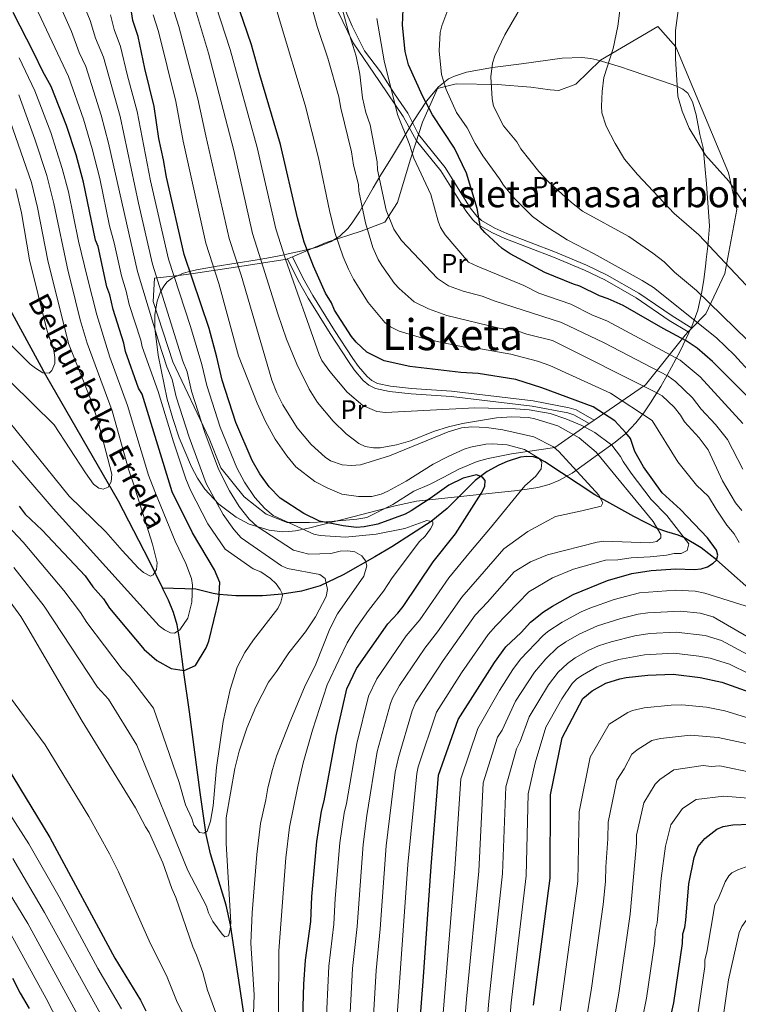
# Model space of a CAD drawing. Units: metres. Extents: x 620507 to 627377, y 766717 to 771467.
# Drawn here: x 622566 to 622833, y 769989 to 770355 of the extents above; entities that cross this region are included whole.
import ezdxf
from ezdxf.enums import TextEntityAlignment as Align

# ---------------------------------------------------------------- set-up
doc = ezdxf.new("R2010")
doc.units = ezdxf.units.M
doc.header["$MEASUREMENT"] = 0
doc.linetypes.add('DGN Style 2', pattern=[85.79044999999999, 51.47427, -34.31618])
doc.linetypes.add('DGN Style 3', pattern=[120.10663000000001, 85.79045, -34.31618])
for name, color, linetype, lineweight in [('Altimetria', 7, 'Continuous', 0), ('centroides', 7, 'Continuous', 0), ('Complex', 7, 'Continuous', 0), ('Edificios-construcciones', 7, 'Continuous', 0), ('Entidades rusticas', 7, 'Continuous', 0), ('Hidrografía', 7, 'Continuous', 0), ('Textos rotulacion', 7, 'Continuous', 0), ('Viales-ffcc', 7, 'Continuous', 0), ('Zona arbolada', 7, 'Continuous', 0)]:
    doc.layers.add(name, color=color, linetype=linetype, lineweight=lineweight)
doc.styles.add('Style-Arial Narrow', font='txt')
doc.styles.add('Style-Times New Roman', font='txt')
doc.styles.add('Style-timesi', font='timesi.shx', dxfattribs={"bigfont": 'timesibig.shx'})

msp = doc.modelspace()

# ---------------------------------------------------------------- linework, layer by layer
at = {"layer": 'Altimetria', "color": 30, "linetype": 'Continuous', "lineweight": 0, "flags": 128}
for points, elevation in [([(622842.943, 770274.8090000001), (622829.446, 770294.5900000001), (622820.8870000001, 770304.2050000001), (622814.838, 770314.298), (622812.1769999999, 770320.5889999999), (622810.5860000001, 770326.0959999999), (622809.6880000001, 770340.0700000001), (622809.6540000001, 770350.4950000001), (622810.962, 770359.791), (622812.591, 770365.9280000001), (622817.0079999999, 770375.9539999999), (622818.216, 770378.175), (622819.825, 770380.0549999999), (622837.5959999999, 770395.1740000001)], 720), ([(622833.392, 770160.375), (622831.4820000001, 770163.635), (622828.7280000001, 770166.8400000001), (622824.7820000001, 770172.798), (622822.0149999999, 770177.558), (622817.4950000001, 770181.7590000001), (622810.575, 770190.369), (622801.088, 770205.763), (622785.6000000001, 770215.9199999999), (622763.135, 770226.1270000001), (622758.5449999999, 770227.7509999999), (622748.6540000001, 770230.325), (622736.0160000001, 770232.587), (622731.53, 770232.939), (622722.9650000001, 770234.656), (622715.791, 770236.3360000001), (622707.1140000001, 770238.8530000001), (622703.916, 770240.4469999999), (622701.834, 770242.105), (622695.672, 770249.513), (622690.263, 770258.1680000001), (622688.402, 770261.9380000001), (622686.3840000001, 770266.4820000001), (622683.2949999999, 770275.54), (622681.2690000001, 770283.682), (622677.1869999999, 770303.1810000001), (622672.2550000001, 770322.79), (622662.743, 770354.504), (622651.902, 770392.1270000001)], 680), ([(622834.277, 770172.3600000001), (622831.973, 770175.1710000001), (622827.1980000001, 770183.3230000001), (622821.828, 770194.801), (622818.5179999999, 770199.26), (622813.0390000001, 770205.2479999999), (622811.6070000001, 770207.693), (622809.219, 770210.7069999999), (622804.7790000001, 770214.862), (622802.2550000001, 770216.3060000001), (622764.034, 770235.4450000001), (622754.564, 770237.781), (622750.97, 770238.9909999999), (622744.25, 770240.06), (622724.888, 770244.703), (622717.9909999999, 770247.213), (622712.692, 770249.821), (622707.155, 770254.689), (622705.4709999999, 770256.54), (622700.676, 770263.3119999999), (622699.375, 770265.4510000001), (622697.381, 770269.976), (622694.6570000001, 770279.111), (622692.1799999999, 770290.8360000001), (622692.0190000001, 770293.3319999999), (622690.2579999999, 770300.5), (622689.521, 770305.446), (622685.479, 770321.6910000001), (622684.777, 770325.879), (622680.7209999999, 770340.185), (622676.6910000001, 770352.0179999999), (622665.5430000001, 770392.351)], 685), ([(622834.757, 770187.689), (622828.967, 770198.706), (622824.594, 770204.2039999999), (622819.213, 770209.99), (622816.084, 770214.145), (622809.729, 770220.2150000001), (622807.0179999999, 770222.149), (622783.216, 770234.544), (622767.439, 770242.165), (622742.456, 770250.1400000001), (622738.0220000001, 770251.913), (622730.8999999999, 770253.744), (622725.5179999999, 770255.7390000001), (622721.3389999999, 770258.412), (622708.024, 770272.568), (622705.2280000001, 770276.7320000001), (622702.3260000001, 770283.7920000001), (622699.1529999999, 770298.746), (622698.9569999999, 770301.6969999999), (622696.3470000001, 770315.496), (622694.815, 770320.1300000001), (622693.568, 770325.4739999999), (622692.5590000001, 770334.2990000001), (622691.2679999999, 770340.9880000001), (622688.067, 770350.9380000001), (622676.835, 770392.5360000001)], 690), ([(622704.8589999999, 770102.9340000001), (622707.2890000001, 770107.3219999999), (622716.648, 770121.1699999999), (622721.4480000001, 770127.2209999999), (622730.375, 770140.1400000001), (622737.0519999999, 770147.8289999999), (622745.9839999999, 770158.0279999999), (622754.925, 770164.517), (622765.1399999999, 770170.0320000001), (622774.973, 770172.1969999999), (622782.162, 770173.878), (622782.7110000001, 770175.185), (622781.301, 770177.9990000001), (622766.402, 770194.2590000001), (622764.4580000001, 770195.9170000001), (622757.1059999999, 770199.703), (622745.663, 770202.26), (622739.5719999999, 770203.1259999999), (622734.119, 770203.402), (622730.2890000001, 770202.9739999999), (622725.385, 770201.5490000001), (622703.611, 770192.5630000001), (622692.858, 770189.227), (622689.327, 770189.0160000001), (622686.027, 770189.243), (622681.696, 770190.7520000001), (622679.6429999999, 770192.1610000001), (622674.466, 770196.7760000001), (622669.3670000001, 770202.9550000001), (622664.0090000001, 770211.5590000001), (622661.717, 770216.024), (622659.9639999999, 770220.706), (622648.4880000001, 770259.6410000001), (622644.104, 770273.3430000001), (622635.375, 770311.385), (622632.507, 770325.1159999999), (622625.4010000001, 770352.037), (622616.818, 770379)], 660), ([(622585.909, 770370.237), (622592.4510000001, 770354.185), (622594.523, 770347.6300000001), (622597.422, 770340.6130000001), (622603.565, 770318.547), (622610.443, 770286.3700000001), (622615.6799999999, 770263.709), (622626.908, 770227.794), (622628.442, 770223.7690000001), (622630.1259999999, 770216.592), (622635.051, 770201.223), (622640.175, 770187.648), (622644.206, 770179.6670000001), (622647.842, 770173.8289999999), (622651.5519999999, 770169.146), (622654.449, 770166.337), (622667.96, 770157.6070000001), (622673.6089999999, 770156.088), (622681.8160000001, 770156.321), (622685.2520000001, 770157.1840000001), (622688.098, 770157.3729999999), (622690.669, 770156.908), (622693.304, 770155.4950000001), (622694.6939999999, 770153.682), (622695.1359999999, 770151.8060000001), (622694.0530000001, 770147.9610000001), (622684.2550000001, 770133.935), (622681.45, 770128.3500000001), (622676.2820000001, 770115.304), (622672.085, 770106.7690000001), (622666.601, 770093.702), (622661.659, 770081.1089999999), (622660.1470000001, 770076.1240000001), (622658.3740000001, 770069.338), (622657.719, 770064.848), (622655.757, 770056.1429999999), (622654.2990000001, 770044.6140000001), (622652.565, 770022.9040000001), (622652.1300000001, 770011.7239999999), (622653.315, 769992.467), (622653.1440000001, 769985.469)], 640), ([(622705.8829999999, 769977.96), (622710.4070000001, 770040.8640000001), (622713.744, 770074.666), (622714.2339999999, 770077.111), (622720.9780000001, 770097.4880000001), (622730.3400000001, 770112.044), (622740.202, 770126.3060000001), (622742.98, 770129.527), (622755.281, 770142.118), (622764.085, 770147.2749999999), (622771.8, 770150.4950000001), (622783.7649999999, 770153.828), (622788.328, 770153.967), (622793.2749999999, 770154.727), (622800.3570000001, 770155.1440000001), (622806.354, 770155.7010000001), (622809.263, 770156.318), (622811.7690000001, 770156.382), (622814.02, 770157.4839999999), (622814.649, 770159.9040000001), (622806.5009999999, 770170.4550000001), (622800.7339999999, 770176.459), (622793.263, 770186.132), (622790.3130000001, 770190.496), (622789.3090000001, 770192.3), (622786.1470000001, 770196.5819999999), (622779.7339999999, 770201.256), (622774.96, 770203.9240000001), (622769.013, 770206.388), (622763.2339999999, 770208.2690000001), (622755.442, 770209.6969999999), (622750.28, 770210.0090000001), (622735.2209999999, 770210.3759999999), (622702.04, 770208.7110000001), (622698.9369999999, 770209.0260000001), (622693.665, 770211.331), (622687.8640000001, 770216.253), (622681.4210000001, 770223.916), (622678.514, 770228.0050000001), (622677.4750000001, 770230.2820000001), (622664.9720000001, 770265.6370000001), (622661.416, 770276.845), (622654.4909999999, 770307.092), (622644.4650000001, 770343.449), (622637.453, 770365.183)], 670), ([(622571.227, 770361.538), (622584.423, 770333.408), (622590.003, 770317.628), (622593.25, 770306.55), (622596.058, 770295.5160000001), (622599.6869999999, 770278.021), (622601.392, 770271.723), (622604.1089999999, 770259.382), (622605.908, 770253.6869999999), (622606.993, 770248.828), (622611.3230000001, 770235.5079999999), (622611.791, 770233.0519999999), (622617.7309999999, 770216.533), (622623.4450000001, 770197.774), (622628.048, 770184.031), (622629.747, 770179.821), (622636.1710000001, 770167.4029999999), (622642.541, 770157.994), (622652.9550000001, 770150.6200000001), (622655.8840000001, 770149.544), (622659.3800000001, 770147.1240000001), (622661.5630000001, 770145.085), (622662.986, 770143.0290000001), (622663.723, 770141.49), (622663.8200000001, 770140.7790000001), (622663.301, 770138.2860000001), (622662.183, 770135.9890000001), (622653.1159999999, 770124.2720000001), (622649.932, 770119.615), (622647.021, 770114.156), (622644.49, 770105.915), (622641.7890000001, 770093.986), (622639.416, 770076.943), (622638.1540000001, 770062.6229999999), (622637.1240000001, 770056.9839999999), (622635.9169999999, 770053.2650000001), (622634.6950000001, 770052.548), (622633.0930000001, 770052.76), (622631.007, 770055.479), (622630.2069999999, 770057.967), (622627.9280000001, 770063.003), (622625.51, 770071.31), (622616.054, 770098.9469999999), (622607.102, 770110.531), (622604.331, 770113.459), (622591.1980000001, 770130.717), (622588.885, 770134.4410000001), (622582.7250000001, 770142.635), (622567.602, 770160.577), (622561.703, 770166.871)], 630), ([(622578.997, 770364.99), (622585.51, 770350.1969999999), (622588.4099999999, 770342.4029999999), (622590.8829999999, 770337.1259999999), (622596.557, 770319.0619999999), (622599.2579999999, 770308.746), (622610.023, 770261.0249999999), (622617.996, 770234.764), (622620.997, 770225.631), (622622.895, 770221.0050000001), (622624.46, 770214.5120000001), (622629.247, 770199.4990000001), (622635.5900000001, 770182.318), (622641.8630000001, 770170.8130000001), (622645.815, 770165.2849999999), (622648.4950000001, 770162.166), (622663.4780000001, 770151.7280000001), (622665.771, 770150.8230000001), (622677.663, 770148.541), (622679.665, 770147.0860000001), (622680.5700000001, 770143.0179999999), (622680.1059999999, 770140.446), (622676.162, 770132.8800000001), (622672.408, 770127.2320000001), (622666.2509999999, 770119.5190000001), (622661.6740000001, 770112.483), (622658.7239999999, 770108.54), (622653.9569999999, 770099.3800000001), (622650.646, 770091.49), (622647.8, 770082.919), (622646.236, 770076.5889999999), (622643.006, 770058.273), (622643.004, 770048.7450000001), (622644.6399999999, 770019.3200000001), (622644.4909999999, 770016.77), (622643.834, 770014.3659999999), (622642.446, 770014.0930000001), (622641.4340000001, 770014.979)], 635), ([(622697.247, 769978.443), (622698.6510000001, 770001.5160000001), (622700.1089999999, 770016.9639999999), (622702.344, 770047.811), (622705.716, 770075.2180000001), (622706.879, 770080.592), (622712.0190000001, 770097.8800000001), (622713.3840000001, 770101.098), (622723.494, 770116.6070000001), (622735.3899999999, 770133.4580000001), (622739.996, 770138.3030000001), (622749.8019999999, 770149.595), (622755.95, 770153.254), (622762.1910000001, 770155.878), (622780.6140000001, 770160.594), (622783.0819999999, 770160.977), (622800.006, 770160.2930000001), (622802.831, 770160.798), (622804.327, 770162.1680000001), (622804.244, 770163.433), (622801.412, 770168.28), (622780.283, 770193.9310000001), (622773.9340000001, 770199.2679999999), (622765.9979999999, 770203.7660000001), (622757.567, 770206.382), (622755.108, 770206.837), (622749.0009999999, 770207.0830000001), (622743.2550000001, 770206.702), (622730.692, 770204.598), (622725.423, 770203.358), (622719.8770000001, 770201.6910000001), (622711.425, 770198.2380000001), (622706.2280000001, 770196.6869999999), (622700.169, 770195.585), (622697.6710000001, 770195.6159999999), (622694.524, 770196.122), (622692.1599999999, 770197.24), (622687.439, 770200.774), (622682.676, 770205.5390000001), (622676.8189999999, 770212.4539999999), (622673.773, 770217.344), (622669.24, 770226.665), (622665.4140000001, 770235.9140000001), (622662.105, 770245.351), (622656.73, 770262.639), (622652.75, 770275.091), (622645.807, 770305.959), (622636.422, 770342.092), (622630.0519999999, 770363.237)], 665), ([(622839.835, 770251.881), (622818.3600000001, 770274.642), (622809.27, 770282.635), (622795.642, 770297.041), (622790.8260000001, 770302.733), (622787.2760000001, 770308.54), (622784.0020000001, 770315), (622782.4110000001, 770319.98), (622782.247, 770322.4739999999), (622782.5360000001, 770327.9299999999), (622783.1599999999, 770333.0519999999), (622786.527, 770343.8700000001), (622788.288, 770352.1229999999), (622789.75, 770363.97)], 715), ([(622844.27, 770216.1740000001), (622831.568, 770229.9569999999), (622824.895, 770236.4739999999), (622801.517, 770255.0530000001), (622797.291, 770257.7069999999), (622779.5819999999, 770267.5689999999), (622769.5590000001, 770272.817), (622761.176, 770278.1799999999), (622756.6300000001, 770281.47), (622749.9180000001, 770288.1270000001), (622745.8630000001, 770293.0390000001), (622744.435, 770295.4880000001), (622738.172, 770303.98), (622735.3360000001, 770308.5630000001), (622732.419, 770314.4110000001), (622728.4979999999, 770320.075), (622724.5700000001, 770328.6499999999), (622722.8929999999, 770334.128), (622722.004, 770343.021), (622722.4240000001, 770349.8049999999), (622723, 770352.2409999999), (622725.1840000001, 770358.1499999999)], 705), ([(622836.463, 770235.5260000001), (622817.4880000001, 770254.0020000001), (622809.3470000001, 770260.7509999999), (622805.568, 770264.585), (622801.348, 770267.8940000001), (622792.3899999999, 770274.033), (622775.1470000001, 770283.47), (622771.1100000001, 770286.6229999999), (622762.7039999999, 770294.212), (622758.9880000001, 770298.1599999999), (622752.3589999999, 770306.642), (622750.8330000001, 770309.226), (622745.869, 770315.112), (622742.2080000001, 770322.4839999999), (622741.6540000001, 770325.203), (622741.24, 770333.281), (622741.763, 770338.4070000001), (622742.6499999999, 770341.085), (622746.4310000001, 770348.872), (622753.0349999999, 770360.4210000001)], 710), ([(622600.0549999999, 770356.2890000001), (622601.45, 770350.943), (622603.804, 770344.5619999999), (622606.337, 770333.7010000001), (622609.9180000001, 770320.443), (622614.865, 770294.663), (622621.5349999999, 770265.5619999999), (622629.69, 770240.5830000001), (622633.99, 770226.533), (622635.791, 770218.672), (622640.7690000001, 770203.203), (622646.868, 770188.1159999999), (622649.8230000001, 770182.78), (622653.662, 770177.1159999999), (622657.2890000001, 770173.007), (622660.4029999999, 770170.5090000001), (622675.4709999999, 770163.5700000001), (622677.898, 770162.9809999999), (622687.2409999999, 770162.4450000001), (622698.6570000001, 770163.521), (622709.2320000001, 770165.649), (622717.3759999999, 770168.575), (622719.631, 770168.0889999999), (622719.6939999999, 770167.1410000001), (622718.851, 770165.497), (622716.8049999999, 770162.8200000001), (622714.7180000001, 770160.7760000001), (622704.506, 770147.2779999999), (622701.337, 770142.327), (622695.7520000001, 770135.1880000001), (622691.125, 770128.52), (622687.915, 770123.169), (622684.74, 770116.8), (622680.459, 770107.557), (622675.054, 770090.719), (622671.574, 770078.6610000001), (622669.3800000001, 770069.406), (622666.466, 770054.719), (622665.0989999999, 770043.3060000001), (622662.463, 770008.8840000001), (622662.3219999999, 769985.838)], 645), ([(622719.783, 770189.5150000001), (622709.7110000001, 770183.257), (622702.9809999999, 770179.5079999999), (622700.5149999999, 770178.3910000001), (622697.0789999999, 770177.5279999999), (622692.0530000001, 770177.5009999999), (622685.908, 770178.3740000001), (622680.6810000001, 770180.568), (622675.815, 770183.119), (622668.842, 770188.524), (622665.439, 770192.55), (622661.1869999999, 770198.77), (622657.5719999999, 770205.3600000001), (622654.4269999999, 770212.203), (622647.592, 770229.7069999999), (622640.246, 770256.6429999999), (622635.4610000001, 770271.595), (622627.017, 770309.4110000001), (622624.283, 770324.2150000001), (622617.8330000001, 770350.158), (622615.835, 770356.358)], 655), ([(622834.6880000001, 770204.6710000001), (622818.8319999999, 770221.8770000001), (622811.398, 770228.1340000001), (622784.5109999999, 770242.591), (622778.6429999999, 770244.9610000001), (622770.844, 770248.885), (622759.003, 770253.0519999999), (622753.3929999999, 770255.808), (622736.1159999999, 770263.0460000001), (622732.8459999999, 770264.4920000001), (622724.1769999999, 770274.679), (622722.456, 770277.4110000001), (622721.5760000001, 770279.7350000001), (622718.9539999999, 770289.575), (622712.55, 770303.1229999999), (622710.9210000001, 770308.52), (622706.538, 770319.338), (622701.55, 770339.284), (622698.936, 770354.943)], 695), ([(622566.1780000001, 770340.325), (622571.9780000001, 770328.155), (622577.8670000001, 770312.6810000001), (622582.1610000001, 770299.328), (622584.4040000001, 770290.6130000001), (622588.1680000001, 770272.2620000001), (622591.5120000001, 770258.615), (622594.908, 770245.006), (622599.774, 770229.247), (622606.3999999999, 770211.297), (622614.179, 770185.452), (622616.463, 770179.423), (622624.0290000001, 770160.909), (622627.9780000001, 770152.6640000001), (622630.0419999999, 770147.085), (622630.4480000001, 770144.6140000001), (622630.22, 770138.2720000001), (622628.689, 770132.3870000001), (622625.807, 770127.9610000001), (622623.7690000001, 770126.767), (622622.2790000001, 770126.8800000001), (622620.088, 770128.0050000001), (622618.1089999999, 770129.533), (622614.338, 770133.6000000001), (622578.79, 770173.0160000001), (622558.3230000001, 770196.7250000001)], 620), ([(622559.889, 770325.415), (622570.6799999999, 770294.1000000001), (622572.9369999999, 770284.804), (622576.8090000001, 770265.087), (622584.4739999999, 770234.3589999999), (622592.858, 770213.159), (622595.51, 770205.236), (622600.4920000001, 770185.784), (622600.253, 770183.0160000001), (622599.1140000001, 770181.0349999999), (622597.2590000001, 770180.2760000001), (622595.7550000001, 770180.6000000001), (622593.7749999999, 770182.1270000001), (622590.74, 770186.2479999999), (622579.1499999999, 770204.101), (622554.9510000001, 770227.788)], 610), ([(622565.993, 770326.6200000001), (622571.994, 770310.1240000001), (622576.4199999999, 770296.7139999999), (622578.98, 770286.288), (622584.2860000001, 770261.05), (622585.325, 770257.1810000001), (622588.838, 770243.1000000001), (622591.4110000001, 770234.4340000001), (622600.6089999999, 770209.297), (622606.69, 770187.6370000001), (622608.4680000001, 770182.639), (622615.585, 770159.854), (622617.321, 770152.912), (622617.057, 770150.4240000001), (622615.919, 770148.443), (622614.8929999999, 770147.952), (622612.2649999999, 770149.2590000001), (622610.2420000001, 770151.031), (622604.314, 770157.412), (622598.344, 770164.426), (622584.7150000001, 770177.6540000001), (622556.6370000001, 770212.257)], 615), ([(622564.8859999999, 770291.6740000001), (622566.9979999999, 770282.831), (622569.9550000001, 770265.392), (622576.3929999999, 770239.3500000001), (622579.0320000001, 770231.6529999999), (622579.3970000001, 770229.176), (622579.341, 770226.8430000001), (622578.244, 770224.23), (622577.246, 770223.317), (622574.913, 770223.3740000001), (622572.206, 770225.111), (622570.2490000001, 770226.663), (622553.2649999999, 770243.3200000001)], 605), ([(622679.9750000001, 769979.409), (622681.065, 770003.122), (622682.9369999999, 770018.78), (622683.389, 770028.244), (622685.1570000001, 770048.916), (622686.756, 770059.8970000001), (622687.6070000001, 770063.497), (622691.398, 770085.7779999999), (622695.8260000001, 770103.362), (622698.895, 770109.8700000001), (622709.8019999999, 770125.733), (622714.851, 770131.6950000001), (622725.619, 770147.3289999999), (622733.676, 770157.1270000001), (622741.0449999999, 770165.8389999999), (622753.8160000001, 770181.5050000001), (622757.8700000001, 770185.057), (622759.916, 770187.733), (622760.0830000001, 770190.2320000001), (622759.01, 770191.8019999999), (622753.7209999999, 770194.9439999999), (622747.25, 770196.737), (622741.8330000001, 770197.013), (622739.337, 770196.878), (622733.6540000001, 770195.835), (622731.264, 770195.092), (622725.307, 770192.422), (622719.783, 770189.5150000001)], 655), ([(622641.4340000001, 770014.979), (622637.9650000001, 770019.78), (622636.462, 770022.905), (622635.662, 770025.3929999999), (622628.703, 770038.663), (622609.7550000001, 770085.1980000001), (622599.283, 770102.237), (622595.273, 770106.713), (622575.425, 770136.7350000001), (622564.1370000001, 770151.1340000001)], 635), ([(622624.237, 770028.645), (622622.7420000001, 770032.0390000001), (622619.452, 770041.524), (622614.355, 770052.81), (622612.9680000001, 770054.8910000001), (622609.3230000001, 770061.953), (622589.476, 770094.0860000001), (622569.354, 770128.6570000001), (622566.716, 770132.9070000001), (622557.1640000001, 770146.034)], 640), ([(622727.8319999999, 770039.2380000001), (622730.078, 770072.6499999999), (622736.362, 770091.439), (622744.4610000001, 770105.5360000001), (622749.3319999999, 770113.273), (622752.1869999999, 770117.067), (622760.51, 770125.737), (622762.328, 770127.3360000001), (622767.6200000001, 770130.81), (622774.737, 770134.69), (622777.946, 770136.013), (622786.929, 770139.283), (622796.3759999999, 770141.706), (622809.682, 770142.7849999999), (622817.041, 770142.341), (622820.6259999999, 770141.6440000001), (622837.966, 770136.119)], 680), ([(622727.747, 769935.936), (622732.1969999999, 769990.95), (622736.673, 770038.385), (622738.3829999999, 770071.185), (622743.6810000001, 770088.121), (622745.3319999999, 770090.7010000001), (622750.3829999999, 770101.4850000001), (622757.3570000001, 770112.3319999999), (622761.592, 770117.21), (622765.9839999999, 770121.4369999999), (622768.983, 770123.5700000001), (622773.979, 770126.4580000001), (622780.712, 770129.452), (622789.4240000001, 770132.192), (622795.845, 770133.8049999999), (622799.4920000001, 770134.345), (622811.5109999999, 770134.889), (622818.848, 770134.196), (622823.6810000001, 770132.838), (622849.619, 770117.7309999999)], 685), ([(622735.675, 769932.74), (622740.4569999999, 769990.2110000001), (622745.513, 770037.5320000001), (622746.6880000001, 770069.7209999999), (622750.6669999999, 770083.8589999999), (622752.101, 770086.523), (622755.466, 770095.7690000001), (622762.5419999999, 770107.5930000001), (622766.1869999999, 770112.3030000001), (622769.692, 770115.4650000001), (622772.4610000001, 770117.659), (622777.264, 770120.372), (622781.1200000001, 770122.0630000001), (622785.882, 770123.587), (622794.5760000001, 770125.7749999999), (622800.132, 770126.6370000001), (622809.979, 770127.145), (622820.717, 770125.8600000001), (622826.736, 770124.0320000001), (622868.8859999999, 770101.4240000001)], 690), ([(622767.4709999999, 770102.381), (622771.318, 770108.0730000001), (622773.1340000001, 770109.811), (622775.21, 770111.233), (622780.5490000001, 770114.2860000001), (622783.6529999999, 770115.497), (622788.672, 770116.9539999999), (622798.213, 770118.73), (622809.0970000001, 770119.325), (622818.3829999999, 770118.28), (622822.588, 770117.513), (622829.791, 770115.226), (622837.3330000001, 770111.504)], 695), ([(622592.04, 770058.69), (622575.737, 770085.3500000001), (622560.79, 770105.554)], 645), ([(622688.611, 769978.926), (622689.8570000001, 770002.3189999999), (622691.523, 770017.872), (622693.7509999999, 770048.3630000001), (622695.1540000001, 770059.091), (622698.9920000001, 770082.862), (622703.922, 770100.621), (622704.8589999999, 770102.9340000001)], 660), ([(622743.8570000001, 769932.031), (622748.7180000001, 769989.4709999999), (622754.354, 770036.679), (622755.021, 770067.088), (622757.5830000001, 770078.581), (622761.5590000001, 770091.865), (622767.4709999999, 770102.381)], 695), ([(622766.882, 769986.5730000001), (622773.432, 770034.6869999999), (622773.959, 770060.462), (622778.004, 770080.7609999999), (622785.074, 770092.97), (622792.074, 770097.3659999999), (622793.763, 770098.1200000001), (622798.0700000001, 770098.9920000001), (622808.1100000001, 770100.037), (622812.0970000001, 770100.1170000001)], 705), ([(622812.0970000001, 770100.1170000001), (622821.257, 770099.3400000001), (622828.0109999999, 770097.9180000001), (622837.2949999999, 770095.031)], 705), ([(622776.4169999999, 769982.061), (622778.595, 769994.979), (622782.824, 770026.098), (622783.7390000001, 770034.5460000001), (622783.8090000001, 770040.0460000001), (622784.6229999999, 770050.466), (622784.6680000001, 770056.652), (622787.923, 770072.1969999999), (622790.6300000001, 770076.4269999999), (622793.548, 770081.895), (622795.5149999999, 770083.46), (622800.9909999999, 770086.8829999999), (622804.1939999999, 770087.6570000001), (622815.3019999999, 770088.8670000001), (622825.578, 770088.023), (622835.8859999999, 770085.753)], 710), ([(622780.003, 769944.3630000001), (622788.746, 769993.146), (622792.855, 770022.467), (622795.273, 770048.804), (622795.283, 770051.804), (622797.9029999999, 770063.7250000001), (622802.1510000001, 770070.6740000001), (622803.861, 770072.5), (622809.149, 770076.0079999999), (622820.0120000001, 770077.585), (622822.9909999999, 770077.2110000001), (622826.111, 770077.5020000001), (622839.1640000001, 770074.807)], 715), ([(622794.5360000001, 769968.773), (622798.898, 769991.3119999999), (622801.9920000001, 770012.487), (622802.19, 770016.2779999999), (622802.915, 770019.1799999999), (622804.395, 770035.8), (622805.9469999999, 770047.642), (622807.986, 770055.6470000001), (622812.308, 770061.646), (622817.4380000001, 770065.0760000001), (622827.6499999999, 770066.284), (622838.23, 770065.3910000001)], 720), ([(622562.692, 770059.6100000001), (622569.771, 770048.5249999999), (622580.9310000001, 770028.842), (622595.314, 770002.341), (622604.1089999999, 769987.271)], 655), ([(622630.7320000001, 769977.6070000001), (622624.5660000001, 769990.3670000001), (622621.078, 769999), (622614.396, 770012.547), (622603.0430000001, 770038.1300000001), (622599.7220000001, 770044.8500000001), (622592.04, 770058.69)], 645), ([(622563.8160000001, 770043.1429999999), (622575.598, 770023.054), (622597.105, 769984.051)], 660), ([(622817.827, 769984.4450000001), (622820.6370000001, 770003.047), (622820.645, 770005.554), (622821.378, 770008.3630000001), (622824.267, 770025.8770000001), (622825.6699999999, 770028.44), (622828.1440000001, 770034.5090000001), (622829.469, 770036.6470000001), (622830.6140000001, 770037.7350000001), (622832.8119999999, 770038.9610000001), (622836.9469999999, 770040.4029999999), (622841.334, 770040.794), (622846.095, 770040.706), (622852.568, 770039.5460000001), (622861.19, 770036.044), (622870.8430000001, 770031.118), (622890.24, 770019.96), (622903.369, 770013.2930000001), (622907.7609999999, 770010.548), (622934.304, 769996.2949999999), (622950.595, 769989.638), (622958.2609999999, 769987.327)], 730), ([(622557.7320000001, 770037.97), (622569.3030000001, 770019.0160000001), (622590.1000000001, 769980.8319999999)], 665), ([(622719.5800000001, 769936.6429999999), (622727.8319999999, 770039.2380000001)], 680), ([(622640.044, 769983.4809999999), (622636.031, 769994.23), (622634.3470000001, 770000.7350000001), (622632.0090000001, 770007.2490000001), (622630.534, 770010.327), (622624.237, 770028.645)], 640), ([(622826.852, 769980.73), (622829.425, 769998.017), (622833.375, 770015.635), (622834.345, 770017.9029999999), (622835.8500000001, 770019.953), (622838.385, 770022.7139999999), (622842.929, 770025.1429999999), (622848.104, 770026.3319999999), (622851.067, 770026.288), (622858.034, 770025.193), (622864.46, 770022.9269999999), (622872.1810000001, 770019.7220000001), (622888.5260000001, 770010.9199999999), (622899.6200000001, 770006.338), (622907.048, 770002.7920000001), (622950.8800000001, 769980.6440000001)], 735), ([(622563.007, 770014.977), (622576.223, 769991.1540000001), (622583.0959999999, 769977.612)], 670)]:
    msp.add_lwpolyline(points, dxfattribs=dict(at, elevation=elevation))
at = {"layer": 'Altimetria', "color": 30, "linetype": 'Continuous', "lineweight": 30, "flags": 128}
for points, elevation in [([(622711.413, 769937.3500000001), (622716.065, 769997.4180000001), (622718.9920000001, 770040.091), (622721.773, 770074.115), (622729.0430000001, 770094.7579999999), (622742.578, 770115.905), (622746.6980000001, 770121.6400000001), (622752.4040000001, 770127.0249999999), (622755.932, 770130.827), (622760.76, 770134.6410000001), (622764.112, 770136.7690000001), (622771.7649999999, 770141.088), (622784.4340000001, 770146.375), (622793.4780000001, 770148.881), (622800.7080000001, 770149.996), (622809.8770000001, 770150.605), (622816.594, 770150.362), (622819.199, 770150.5970000001), (622821.575, 770151.381), (622823.7050000001, 770152.7930000001), (622824.9070000001, 770153.825), (622825.413, 770155.7650000001), (622824.9709999999, 770157.6410000001), (622821.5530000001, 770162.1950000001), (622811.5900000001, 770172.631), (622804.8260000001, 770178.851), (622797.831, 770188.5490000001), (622794.6089999999, 770194.163), (622793.007, 770199.0260000001), (622791.2790000001, 770201.1340000001), (622787.1699999999, 770205.625), (622779.2039999999, 770210.8119999999), (622760.101, 770217.8870000001), (622750.4720000001, 770221.0090000001), (622736.4610000001, 770223.2180000001), (622730.0050000001, 770223.5900000001), (622711.108, 770225.743), (622701.5360000001, 770227.8859999999), (622695.1399999999, 770231.074), (622691.23, 770234.824), (622689.503, 770236.932), (622683.1399999999, 770246.672), (622682.0020000001, 770249.4550000001), (622679.8500000001, 770253.024), (622675.3870000001, 770262.9890000001), (622671.933, 770271.969), (622669.4269999999, 770281.0120000001), (622663.175, 770308.226), (622655.425, 770334.0700000001), (622652.398, 770345.2010000001), (622636.345, 770391.872)], 675), ([(622838.615, 770212.3859999999), (622823.4199999999, 770227.666), (622817.733, 770232.5460000001), (622813.702, 770235.3600000001), (622805.145, 770239.8729999999), (622790.287, 770248.4140000001), (622784.723, 770250.9029999999), (622781.4780000001, 770251.9580000001), (622774.2490000001, 770255.6059999999), (622771.848, 770256.3090000001), (622761.223, 770260.6880000001), (622748.368, 770267.544), (622745.3759999999, 770269.568), (622738.949, 770275.493), (622737.3289999999, 770277.3929999999), (622736.1429999999, 770284.463), (622732.152, 770297.4950000001), (622727.659, 770306.818), (622719.5560000001, 770319.2550000001), (622715.9029999999, 770326.0449999999), (622710.679, 770337.7660000001), (622709.4029999999, 770342.7069999999), (622708.4280000001, 770352.5420000001), (622708.7890000001, 770361.4580000001)], 700), ([(622566.1270000001, 770173.94), (622568.3130000001, 770170.909), (622574.662, 770164.979), (622590.574, 770148.041), (622593.521, 770144.0009999999), (622597.3929999999, 770139.4950000001), (622599.605, 770136.0689999999), (622612.537, 770120.652), (622617.173, 770116.5930000001), (622622.4920000001, 770113.615), (622627.342, 770112.902), (622631.585, 770114.771), (622635.513, 770121.3829999999), (622636.541, 770123.8330000001), (622640.287, 770139.1670000001), (622640.6340000001, 770145.524), (622638.6910000001, 770150.321), (622630.48, 770163.993), (622622.935, 770179.2990000001), (622611.8, 770215.4780000001), (622610.4569999999, 770217.77), (622605.5860000001, 770231.341), (622604.9809999999, 770234.476), (622600.979, 770246.913), (622599.8219999999, 770252.3940000001), (622598.736, 770255.298), (622595.453, 770270.3640000001), (622594.5050000001, 770272.683), (622590.037, 770294.1510000001), (622587.2420000001, 770304.355), (622583.7409999999, 770315.2380000001), (622577.963, 770329.69), (622574.8640000001, 770335.2949999999), (622571.628, 770342.2209999999), (622563.8859999999, 770357.189)], 625), ([(622737.537, 770178.6400000001), (622738.95, 770181.274), (622739.1200000001, 770183.5090000001), (622738.087, 770184.71), (622735.811, 770185.5120000001), (622730.892, 770184.361), (622725.587, 770181.658), (622718.6089999999, 770176.7479999999), (622711.6089999999, 770172.155), (622709.3829999999, 770171.013), (622699.2350000001, 770167.2050000001), (622694.2180000001, 770166.237), (622691.3729999999, 770166.048), (622686.348, 770166.5590000001), (622677.567, 770168.307), (622671.7520000001, 770171.1410000001), (622663.0260000001, 770176.869), (622658.9380000001, 770181.044), (622655.44, 770185.8929999999), (622652.5760000001, 770190.881), (622646.55, 770204.9920000001), (622641.4569999999, 770220.753), (622639.538, 770229.297), (622636.611, 770239.8999999999), (622627.3910000001, 770267.416), (622620.818, 770296.0150000001), (622619.756, 770302.5590000001), (622617.997, 770310.385), (622616.2720000001, 770322.3400000001), (622612.7350000001, 770336.4450000001), (622610.2649999999, 770348.28), (622608.3770000001, 770354.257), (622607.851, 770357.398)], 650), ([(622671.3389999999, 769979.892), (622671.828, 769996.4380000001), (622672.4010000001, 770005.325), (622674.352, 770019.6880000001), (622674.746, 770029.024), (622676.564, 770049.469), (622678.3589999999, 770060.703), (622679.372, 770064.581), (622683.8049999999, 770088.6939999999), (622687.73, 770106.1030000001), (622691.358, 770113.648), (622702.956, 770130.2960000001), (622706.7069999999, 770134.2050000001), (622708.621, 770136.6939999999), (622719.8330000001, 770153.264), (622728.1130000001, 770163.702), (622737.537, 770178.6400000001)], 650), ([(622756.969, 769988.6130000001), (622763.1950000001, 770035.8260000001), (622763.2990000001, 770066.7920000001), (622767.6529999999, 770087.9610000001), (622775.3759999999, 770102.4890000001), (622778.8230000001, 770105.381), (622783.834, 770108.2010000001), (622789.0050000001, 770109.868), (622791.463, 770110.321), (622799.3970000001, 770111.193), (622808.9029999999, 770111.506), (622818.831, 770110.26), (622826.882, 770108.571), (622837.294, 770104.817)], 700), ([(622561.733, 770077.0090000001), (622577.527, 770050.9450000001), (622601.6780000001, 770006.071), (622611.1140000001, 769990.4909999999), (622613.102, 769986.5050000001)], 650), ([(622804.872, 769971.1000000001), (622809.05, 769989.479), (622812.345, 770011.6100000001), (622812.4299999999, 770015.1089999999), (622813.172, 770017.4979999999), (622813.5260000001, 770020.172), (622814.689, 770033.6769999999), (622816.612, 770043.48), (622818.0700000001, 770047.5689999999), (622820.554, 770050.5800000001), (622825.0360000001, 770054.03), (622827.419, 770054.9709999999), (622830.9650000001, 770055.6640000001), (622837.3030000001, 770055.8870000001)], 725), ([(622563.6840000001, 769998.658), (622566.473, 769993.169), (622569.8600000001, 769987.425)], 675)]:
    msp.add_lwpolyline(points, dxfattribs=dict(at, elevation=elevation))
at = {"layer": 'Complex', "color": 250, "linetype": 'Continuous', "lineweight": 0}
msp.add_polyline3d([(622774.912, 770340.4299999999, 724.767), (622767.601, 770340.2380000001, 724.117), (622752.5549999999, 770338.1670000001, 724.068), (622741.794, 770336.723, 722.7), (622732.1510000001, 770334.9950000001, 720.861), (622727.7309999999, 770333.592, 719.61), (622725.521, 770332.54, 718.821), (622721.733, 770329.6529999999, 717.075), (622717.26, 770324.223, 714.187), (622712.658, 770317.148, 710.249), (622704.652, 770303.8, 702.173), (622700.038, 770296.2920000001, 697.9490000000001), (622697.5460000001, 770292.122, 696.518), (622692.4180000001, 770283.169, 695.506), (622689.763, 770279.115, 694.739), (622688.088, 770276.973, 693.823), (622685.185, 770274.2110000001, 691.4350000000001), (622681.986, 770272.182, 688.218), (622676.746, 770270.1270000001, 682.601), (622671.132, 770268.733, 677.08), (622665.953, 770267.565, 673.193), (622663.9140000001, 770267.095, 672.131), (622659.381, 770266.203, 670.518), (622654.4110000001, 770265.3589999999, 669.403), (622638.875, 770262.916, 666.865), (622632, 770261.6259999999, 664.695), (622628.8189999999, 770260.865, 662.878), (622627.1370000001, 770260.395, 661.287), (622622.869, 770258.557, 654.859), (622621.1240000001, 770257.179, 652.563), (622619.8400000001, 770255.631, 651.33), (622618.649, 770253.5519999999, 650.306), (622617.3630000001, 770250.048, 649.468), (622616.548, 770245.074, 649.048), (622616.462, 770240.057, 648.724), (622617.672, 770230.038, 648.412), (622621.081, 770213.635, 648.676), (622623.1089999999, 770206.429, 648.926), (622625.544, 770199.2520000001, 649.347), (622630.0390000001, 770188.565, 650.571), (622632.355, 770184.318, 651.28), (622635.0819999999, 770180.291, 652.018), (622640.2209999999, 770174.6699999999, 653.056), (622646.645, 770169.8049999999, 653.787), (622651.48, 770167.254, 653.915), (622658.8899999999, 770164.952, 653.832), (622663.8319999999, 770164.4380000001, 653.8820000000001), (622666.2779999999, 770164.4890000001, 654.013), (622668.6950000001, 770164.7450000001, 654.247), (622673.514, 770165.8030000001, 655.109), (622689.9979999999, 770169.9099999999, 659.45), (622705.6880000001, 770174.0050000001, 662.798), (622713.6529999999, 770175.7620000001, 664.355), (622742.8330000001, 770178.8910000001, 669.202), (622749.9950000001, 770179.622, 671.267), (622754.679, 770180.1799999999, 673.287), (622758.6599999999, 770180.8030000001, 675.577), (622762.771, 770181.929, 678.519), (622766.459, 770183.44, 681.714), (622771.362, 770186.2039999999, 686.83), (622780.8119999999, 770192.949, 698.674), (622787.385, 770197.6270000001, 708.212), (622791.2420000001, 770200.851, 713.971), (622795.0460000001, 770204.8049999999, 719.238), (622797.956, 770208.5789999999, 722.7040000000001), (622800.463, 770212.291, 724.975), (622804.2180000001, 770218.3049999999, 727.082), (622806.683, 770222.5530000001, 727.8960000000001), (622811.415, 770231.446, 728.964), (622815.7280000001, 770240.6030000001, 730.548), (622818.017, 770246.6410000001, 732.633), (622819.544, 770253.466, 735.652), (622820.2050000001, 770258.119, 737.321), (622820.7949999999, 770262.939, 738.172), (622821.128, 770265.4920000001, 738.1850000000001), (622821.77, 770270.435, 737.65), (622822.3230000001, 770277.8700000001, 736.427), (622821.1710000001, 770293.5519999999, 735.389), (622820.01, 770306.9029999999, 735.082), (622818.7420000001, 770311.916, 735.243), (622817.341, 770319.1570000001, 736.681), (622816.0430000001, 770323.9839999999, 737.2040000000001), (622814.3360000001, 770327.2139999999, 736.779), (622812.4680000001, 770328.73, 736.197), (622810.213, 770329.8489999999, 735.504), (622805.31, 770331.554, 734.1990000000001), (622792.871, 770335.8430000001, 732.242), (622789.341, 770336.9720000001, 731.317), (622780.554, 770339.6370000001, 726.815), (622778.31, 770340.077, 725.783)], close=True, dxfattribs=at)
at = {"layer": 'Edificios-construcciones', "color": 250, "linetype": 'DGN Style 2', "lineweight": 0, "extrusion": (-0.1227639905504409, -0.3776327100627694, 0.9177813132303247), "elevation": -366698.6203479719, "flags": 128}
msp.add_lwpolyline([(354055.9701989682, 849309.1745175677), (354055.9701989681, 849311.7684127083)], dxfattribs=at)
at = {"layer": 'Edificios-construcciones', "color": 250, "linetype": 'DGN Style 2', "lineweight": 0, "extrusion": (-0.3649116602160322, -0.1543857023990906, 0.9181527841994048), "elevation": -345519.8521478756, "flags": 128}
msp.add_lwpolyline([(-466774.0131125171, 802346.8050772294), (-466774.0131125171, 802348.9881718217)], dxfattribs=at)
at = {"layer": 'Edificios-construcciones', "color": 250, "linetype": 'DGN Style 2', "lineweight": 0, "extrusion": (-0.3654155719523948, -0.379301877994217, 0.8500597303276778), "elevation": -519140.7955890869, "flags": 128}
msp.add_lwpolyline([(-85862.30325970775, 839220.0531401611), (-85862.30325970764, 839217.6437362928)], dxfattribs=at)
at = {"layer": 'Edificios-construcciones', "color": 250, "linetype": 'DGN Style 2', "lineweight": 0, "extrusion": (0.52741031636979, -0.8463721750424488, 0.07411139926241017), "elevation": -323370.2897148823, "flags": 128}
msp.add_lwpolyline([(935891.5430363687, 24710.54040492139), (935890.8741108524, 24710.13930187555), (935889.3279997578, 24709.0372712571)], dxfattribs=at)
at = {"layer": 'Edificios-construcciones', "color": 250, "linetype": 'DGN Style 2', "lineweight": 0}
for points in [[(622714.335, 770311.855, 700.8530000000001), (622715.841, 770316.4890000001, 702.96), (622721.3600000001, 770329.0290000001, 704.817), (622728.345, 770330.6570000001, 706.468), (622743.493, 770330.4990000001, 708.943), (622756.0549999999, 770329.4269999999, 712.45), (622763.2069999999, 770328.5260000001, 713.482), (622766.4040000001, 770328.21, 714.926), (622772.7069999999, 770330.534, 715.338), (622781.851, 770339.503, 717.6080000000001), (622803.1429999999, 770352.0320000001, 721.115), (622809.8929999999, 770344.435, 722.559), (622829.406, 770297.6710000001, 722.765), (622832.4299999999, 770284.004, 720.702), (622828.074, 770260.321, 715.545), (622820.9180000001, 770245.3430000001, 709.562), (622815.827, 770240.058, 705.017)], [(622667.595, 770266.487, 671.943), (622680.0660000001, 770271.7720000001, 677.792), (622693.0160000001, 770276.0190000001, 684.187), (622701.7930000001, 770279.354, 688.313), (622706.601, 770286.659, 691.614), (622711.27, 770302.425, 696.565), (622713.5989999999, 770309.591, 699.823)], [(622777.727, 770204.6229999999, 675.662), (622764.9340000001, 770195.685, 664.589), (622748.8929999999, 770193.3489999999, 658.813), (622740.2220000001, 770191.6089999999, 655.9250000000001), (622736.0630000001, 770190.486, 654.893), (622729.2679999999, 770187.601, 655.9250000000001), (622723.541, 770184.574, 654.687), (622718.425, 770181.906, 655.099), (622712.656, 770179.5109999999, 654.893), (622704.834, 770174.5460000001, 654.48), (622695.2069999999, 770169.673, 653.655), (622691.4340000001, 770169.105, 653.655), (622686.0660000001, 770168.642, 654.274), (622679.96, 770168.131, 654.068), (622673.946, 770167.838, 653.243), (622665.585, 770167.8119999999, 650.767), (622657.8640000001, 770170.899, 648.7040000000001), (622649.702, 770177.449, 646.022), (622640.943, 770188.1939999999, 643.753), (622636.625, 770199.023, 644.372), (622623.2, 770227.4539999999, 642.721), (622615.885, 770249.939, 642.721), (622616.372, 770258.5460000001, 644.991), (622625.3019999999, 770259.5619999999, 648.291), (622630.024, 770260.193, 651.799), (622644.8, 770262.4439999999, 658.813), (622665.5490000001, 770265.621, 670.984), (622665.7490000001, 770265.706, 671.078)], [(622814.406, 770238.5830000001, 703.748), (622813.2919999999, 770237.4269999999, 702.754), (622798.638, 770218.9880000001, 690.995), (622779.548, 770205.889, 677.1610000000001)]]:
    msp.add_polyline3d(points, dxfattribs=at)
at = {"layer": 'Hidrografía', "color": 142, "linetype": 'DGN Style 3', "lineweight": 25}
for points in [[(622482.851, 770355.756, 585.26), (622487.3759999999, 770353.6939999999, 585.58), (622491.6910000001, 770351.115, 585.924), (622496.4450000001, 770347.27, 586.441), (622501.8929999999, 770342.0150000001, 587.1270000000001), (622508.4340000001, 770334.5430000001, 588.065), (622515.865, 770324.6470000001, 589.266), (622531.371, 770302.314, 592.043), (622540.753, 770287.717, 594.064), (622545.709, 770278.878, 595.413), (622555.939, 770259.3470000001, 600), (622575.8829999999, 770222.7139999999, 605.08), (622602.8910000001, 770175.8770000001, 610.798), (622614.2849999999, 770153.9099999999, 614.247), (622619.3829999999, 770143.5109999999, 616.279)], [(622845.8200000001, 770135.3260000001, 679.582), (622824.9550000001, 770154.01, 675), (622819.2620000001, 770158.422, 672.956), (622812.851, 770162.2320000001, 670), (622810.7420000001, 770163.1229999999, 668.942), (622806.479, 770164.3659999999, 666.516), (622802.9299999999, 770165.6799999999, 665), (622794.2930000001, 770170.0989999999, 662.773), (622779.736, 770178.102, 659.5310000000001), (622761.283, 770190.3870000001, 655.4590000000001), (622759.2320000001, 770191.476, 655), (622756.98, 770192.2250000001, 654.399), (622754.594, 770192.389, 653.633), (622752.1410000001, 770192.084, 652.801), (622747.2949999999, 770190.5349999999, 651.331), (622744.1510000001, 770189.1159999999, 650.7760000000001), (622739.791, 770186.744, 650.397), (622735.321, 770183.4099999999, 649.525), (622724.919, 770173.0700000001, 646.5120000000001), (622719.064, 770168.2110000001, 645), (622704.4850000001, 770158.852, 642.394), (622698.189, 770155.0760000001, 641.001), (622686.406, 770148.416, 637.141), (622677.8659999999, 770144.3859999999, 634.285), (622670.936, 770142.3999999999, 632.145), (622663.754, 770141.26, 630), (622656.4450000001, 770140.6670000001, 628.308), (622646.534, 770140.6540000001, 626.549), (622640.3940000001, 770141.1329999999, 625), (622638.1370000001, 770141.547, 624.064), (622631.672, 770143.1670000001, 620.498), (622619.3829999999, 770143.5109999999, 616.279)], [(622651.0220000001, 769975.801, 640.5550000000001), (622644.594, 770018.5449999999, 635), (622642.932, 770025.7790000001, 633.981), (622637.108, 770044.824, 631.171), (622635.5279999999, 770052.017, 630.131), (622633.315, 770067.6599999999, 628.5310000000001), (622629.2930000001, 770097.544, 626.822), (622627.3019999999, 770112.2180000001, 625.116), (622626.879, 770115.315, 624.4490000000001), (622625.604, 770124.7, 620.909), (622624.737, 770129.8929999999, 619.414), (622623.3910000001, 770134.4850000001, 618.2570000000001), (622621.5700000001, 770139.054, 617.1510000000001), (622619.3829999999, 770143.5109999999, 616.279)]]:
    msp.add_polyline3d(points, dxfattribs=at)
at = {"layer": 'Viales-ffcc', "color": 250, "linetype": 'DGN Style 3', "lineweight": 0}
for points in [[(622713.5989999999, 770309.591, 696.0790000000001), (622708.692, 770318.5279999999, 695.703), (622699.889, 770331.5760000001, 693.4300000000001), (622690.1070000001, 770345.929, 690.176), (622684.2380000001, 770357.9990000001, 689.1320000000001), (622678.369, 770379.5279999999, 689.106), (622672.1740000001, 770396.817, 688.307), (622663.696, 770416.7150000001, 686.799), (622652.936, 770439.223, 684.6030000000001), (622642.176, 770460.7520000001, 682.861), (622633.3729999999, 770476.4099999999, 681.256), (622628.4820000001, 770485.5430000001, 680.241), (622624.5689999999, 770489.784, 679.54), (622619.179, 770493.6300000001, 680.153), (622598.453, 770506.27, 676.222), (622596.158, 770508.2749999999, 675.897), (622590.8530000001, 770516.905, 674.8000000000001), (622587.557, 770523.6240000001, 673.719), (622584.878, 770530.307, 672.673), (622583.45, 770535.1089999999, 671.996), (622581.7749999999, 770542.6359999999, 671.014), (622580.6869999999, 770549.673, 670.133), (622580.291, 770554.729, 669.48), (622581.5460000001, 770566.746, 668.764)], [(622713.5989999999, 770309.591, 696.0790000000001), (622722.6510000001, 770298.4580000001, 699.753), (622731.875, 770283.595, 700.0360000000001), (622734.483, 770280.213, 700.145), (622736.4739999999, 770278.388, 700.239), (622741.756, 770275.3570000001, 700.689), (622746.382, 770273.331, 701.096), (622764.459, 770266.415, 701.1030000000001), (622775.908, 770261.533, 701.561), (622783.456, 770257.9070000001, 701.982), (622795.058, 770251.281, 702.754), (622807.3910000001, 770242.842, 704.264), (622814.406, 770238.5830000001, 703.991)], [(622777.727, 770204.6229999999, 673.666), (622772.027, 770207.854, 673.666), (622769.8060000001, 770208.544, 673.496), (622756.544, 770211.0519999999, 673.663), (622726.426, 770214.6429999999, 674.0840000000001), (622711.588, 770215.604, 673.666), (622703.629, 770216.4639999999, 673.666), (622698.3940000001, 770217.5449999999, 673.047), (622695.9610000001, 770218.858, 672.999), (622693.862, 770220.567, 673.043), (622690.48, 770224.558, 673.093), (622688.361, 770227.6070000001, 672.876), (622681.503, 770238.0220000001, 671.748), (622673.408, 770251.155, 671.261), (622669.703, 770257.7209999999, 671.047), (622665.7490000001, 770265.706, 670.777)]]:
    msp.add_polyline3d(points, dxfattribs=at)
at = {"layer": 'Viales-ffcc', "color": 250, "linetype": 'Continuous', "lineweight": 0}
for points in [[(622714.335, 770311.855, 696.787), (622710.3219999999, 770319.8330000001, 696.561), (622705.432, 770327.01, 695.464), (622700.2150000001, 770335.165, 693.965), (622694.3459999999, 770342.993, 691.706), (622689.781, 770352.1270000001, 690.833), (622684.2380000001, 770364.8489999999, 689.966)], [(622714.335, 770311.855, 696.787), (622724.284, 770299.621, 699.753), (622733.52, 770284.736, 700.0360000000001), (622735.962, 770281.5700000001, 700.145), (622737.6610000001, 770280.013, 700.239), (622742.6570000001, 770277.146, 700.689), (622747.1410000001, 770275.182, 701.096), (622765.2080000001, 770268.27, 701.1030000000001), (622776.733, 770263.3559999999, 701.561), (622784.3870000001, 770259.6780000001, 701.982), (622796.121, 770252.9780000001, 702.754), (622808.476, 770244.523, 704.264), (622815.827, 770240.058, 703.991)], [(622779.548, 770205.889, 673.666), (622772.8260000001, 770209.7010000001, 673.666), (622770.2890000001, 770210.487, 673.496), (622756.8489999999, 770213.0290000001, 673.663), (622726.6089999999, 770216.6359999999, 674.0840000000001), (622711.7609999999, 770217.5970000001, 673.666), (622703.94, 770218.443, 673.666), (622699.085, 770219.4439999999, 673.047), (622697.078, 770220.5290000001, 672.999), (622695.2690000001, 770222.0020000001, 673.043), (622692.067, 770225.7790000001, 673.093), (622690.0179999999, 770228.7280000001, 672.876), (622683.19, 770239.0970000001, 671.748), (622675.131, 770252.172, 671.261), (622671.4720000001, 770258.656, 671.047), (622667.595, 770266.487, 670.777)]]:
    msp.add_polyline3d(points, dxfattribs=at)
at = {"layer": 'Zona arbolada', "color": 92, "linetype": 'DGN Style 3', "lineweight": 0}
msp.add_polyline3d([(622774.912, 770340.4299999999, 724.767), (622767.601, 770340.2380000001, 724.117), (622752.5549999999, 770338.1670000001, 724.068), (622741.794, 770336.723, 722.7), (622732.1510000001, 770334.9950000001, 720.861), (622727.7309999999, 770333.592, 719.61), (622725.521, 770332.54, 718.821), (622721.733, 770329.6529999999, 717.075), (622717.26, 770324.223, 714.187), (622712.658, 770317.148, 710.249), (622704.652, 770303.8, 702.173), (622700.038, 770296.2920000001, 697.9490000000001), (622697.5460000001, 770292.122, 696.518), (622692.4180000001, 770283.169, 695.506), (622689.763, 770279.115, 694.739), (622688.088, 770276.973, 693.823), (622685.185, 770274.2110000001, 691.4350000000001), (622681.986, 770272.182, 688.218), (622676.746, 770270.1270000001, 682.601), (622671.132, 770268.733, 677.08), (622665.953, 770267.565, 673.193), (622663.9140000001, 770267.095, 672.131), (622659.381, 770266.203, 670.518), (622654.4110000001, 770265.3589999999, 669.403), (622638.875, 770262.916, 666.865), (622632, 770261.6259999999, 664.695), (622628.8189999999, 770260.865, 662.878), (622627.1370000001, 770260.395, 661.287), (622622.869, 770258.557, 654.859), (622621.1240000001, 770257.179, 652.563), (622619.8400000001, 770255.631, 651.33), (622618.649, 770253.5519999999, 650.306), (622617.3630000001, 770250.048, 649.468), (622616.548, 770245.074, 649.048), (622616.462, 770240.057, 648.724), (622617.672, 770230.038, 648.412), (622621.081, 770213.635, 648.676), (622623.1089999999, 770206.429, 648.926), (622625.544, 770199.2520000001, 649.347), (622630.0390000001, 770188.565, 650.571), (622632.355, 770184.318, 651.28), (622635.0819999999, 770180.291, 652.018), (622640.2209999999, 770174.6699999999, 653.056), (622646.645, 770169.8049999999, 653.787), (622651.48, 770167.254, 653.915), (622658.8899999999, 770164.952, 653.832), (622663.8319999999, 770164.4380000001, 653.8820000000001), (622666.2779999999, 770164.4890000001, 654.013), (622668.6950000001, 770164.7450000001, 654.247), (622673.514, 770165.8030000001, 655.109), (622689.9979999999, 770169.9099999999, 659.45), (622705.6880000001, 770174.0050000001, 662.798), (622713.6529999999, 770175.7620000001, 664.355), (622742.8330000001, 770178.8910000001, 669.202), (622749.9950000001, 770179.622, 671.267), (622754.679, 770180.1799999999, 673.287), (622758.6599999999, 770180.8030000001, 675.577), (622762.771, 770181.929, 678.519), (622766.459, 770183.44, 681.714), (622771.362, 770186.2039999999, 686.83), (622780.8119999999, 770192.949, 698.674), (622787.385, 770197.6270000001, 708.212), (622791.2420000001, 770200.851, 713.971), (622795.0460000001, 770204.8049999999, 719.238), (622797.956, 770208.5789999999, 722.7040000000001), (622800.463, 770212.291, 724.975), (622804.2180000001, 770218.3049999999, 727.082), (622806.683, 770222.5530000001, 727.8960000000001), (622811.415, 770231.446, 728.964), (622815.7280000001, 770240.6030000001, 730.548), (622818.017, 770246.6410000001, 732.633), (622819.544, 770253.466, 735.652), (622820.2050000001, 770258.119, 737.321), (622820.7949999999, 770262.939, 738.172), (622821.128, 770265.4920000001, 738.1850000000001), (622821.77, 770270.435, 737.65), (622822.3230000001, 770277.8700000001, 736.427), (622821.1710000001, 770293.5519999999, 735.389), (622820.01, 770306.9029999999, 735.082), (622818.7420000001, 770311.916, 735.243), (622817.341, 770319.1570000001, 736.681), (622816.0430000001, 770323.9839999999, 737.2040000000001), (622814.3360000001, 770327.2139999999, 736.779), (622812.4680000001, 770328.73, 736.197), (622810.213, 770329.8489999999, 735.504), (622805.31, 770331.554, 734.1990000000001), (622792.871, 770335.8430000001, 732.242), (622789.341, 770336.9720000001, 731.317), (622780.554, 770339.6370000001, 726.815), (622778.31, 770340.077, 725.783), (622774.912, 770340.4299999999, 724.767)], dxfattribs=at)

# ---------------------------------------------------------------- texts
at = {"layer": 'centroides', "color": 6, "linetype": 'Continuous', "lineweight": 0, "style": 'Style-Arial Narrow'}
msp.add_text('Isleta masa arbolada', height=10.000002, dxfattribs=at).set_placement((622791.3758237835, 770289.8930009999, 713.087), align=Align.MIDDLE_CENTER)
at = {"layer": 'Entidades rusticas', "color": 92, "linetype": 'Continuous', "lineweight": 0, "style": 'Style-Arial Narrow'}
for p in [(622761.3348385226, 770292.598001, 709.208), (622727.6008385227, 770264.0430009998, 693.313), (622690.1938385228, 770209.753001, 668.504)]:
    msp.add_text('Pr', height=7.000002, dxfattribs=at).set_placement(p, align=Align.MIDDLE_CENTER)
at = {"layer": 'Textos rotulacion', "color": 142, "linetype": 'Continuous', "lineweight": 0, "style": 'Style-timesi'}
msp.add_text('Belaunbeko Erreka', height=7.999962000000001, rotation=297.8284444548606, dxfattribs=at).set_placement((622569.203, 770250.112, 602.881))
at = {"layer": 'Textos rotulacion', "color": 250, "linetype": 'Continuous', "lineweight": 0, "style": 'Style-Times New Roman'}
msp.add_text('Lisketa', height=11.500002, dxfattribs=at).set_placement((622727.009604932, 770237.5970009998, 681.798), align=Align.MIDDLE_CENTER)

doc.saveas('drawing.dxf')
